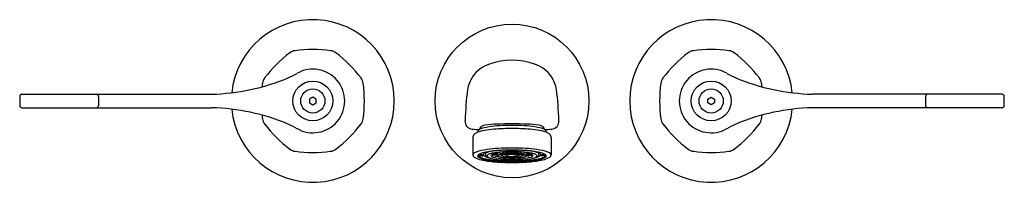
# Model space of a CAD drawing. Units: inches. Extents: x 3518.3 to 3531.9, y 168.5 to 170.7.
import ezdxf

# ---------------------------------------------------------------- set-up
doc = ezdxf.new("R2010")
doc.units = ezdxf.units.IN
doc.header["$LTSCALE"] = 0.64311
doc.header["$MEASUREMENT"] = 0
doc.layers.get('0').update_dxf_attribs({"color": 255, "linetype": 'CONTINUOUS'})
doc.layers.get('Defpoints').update_dxf_attribs({"linetype": 'CONTINUOUS'})
doc.styles.get("Standard").update_dxf_attribs({"font": 'txt', "width": 0.8})

msp = doc.modelspace()

# ---------------------------------------------------------------- linework, layer by layer
for p, q in [((3518.308, 169.717), (3520.924, 169.717)), ((3519.364, 169.687), (3519.364, 169.558)), ((3522.325, 169.677), (3522.278, 169.65)), ((3522.372, 169.65), (3522.325, 169.677)), ((3527.778, 169.65), (3527.825, 169.677)), ((3527.825, 169.677), (3527.872, 169.65)), ((3531.841, 169.717), (3529.225, 169.717)), ((3530.786, 169.687), (3530.786, 169.558)), ((3522.278, 169.65), (3522.278, 169.596)), ((3522.278, 169.596), (3522.325, 169.568)), ((3522.325, 169.568), (3522.372, 169.596)), ((3522.372, 169.596), (3522.372, 169.65)), ((3527.778, 169.596), (3527.778, 169.65)), ((3527.825, 169.568), (3527.778, 169.596)), ((3527.872, 169.596), (3527.825, 169.568)), ((3527.872, 169.65), (3527.872, 169.596)), ((3518.308, 169.529), (3520.924, 169.529)), ((3531.841, 169.529), (3529.225, 169.529)), ((3524.535, 169.123), (3524.536, 168.879)), ((3525.615, 169.123), (3525.614, 168.879)), ((3524.608, 168.866), (3524.608, 168.876)), ((3524.608, 168.866), (3524.673, 168.866)), ((3524.681, 168.874), (3524.681, 168.887)), ((3524.707, 168.903), (3524.707, 168.88)), ((3524.872, 168.881), (3524.787, 168.879)), ((3524.807, 168.879), (3524.807, 168.872)), ((3524.809, 168.866), (3524.874, 168.871)), ((3524.879, 168.9), (3524.846, 168.902)), ((3524.846, 168.869), (3524.847, 168.86)), ((3524.851, 168.855), (3524.885, 168.86)), ((3524.873, 168.874), (3524.872, 168.889)), ((3524.881, 168.908), (3524.881, 168.906)), ((3524.929, 168.883), (3524.892, 168.882)), ((3524.902, 168.851), (3524.902, 168.853)), ((3524.905, 168.877), (3524.905, 168.882)), ((3524.932, 168.876), (3524.907, 168.874)), ((3524.93, 168.871), (3524.93, 168.876)), ((3524.931, 168.888), (3524.932, 168.874)), ((3524.935, 168.867), (3524.933, 168.867)), ((3524.987, 168.885), (3524.965, 168.884)), ((3524.966, 168.879), (3524.966, 168.884)), ((3524.991, 168.876), (3524.969, 168.873)), ((3524.99, 168.889), (3524.991, 168.874)), ((3525.059, 168.884), (3525.037, 168.878)), ((3525.091, 168.884), (3525.113, 168.878)), ((3525.16, 168.889), (3525.159, 168.874)), ((3525.159, 168.876), (3525.181, 168.873)), ((3525.163, 168.885), (3525.185, 168.884)), ((3525.184, 168.879), (3525.184, 168.884)), ((3525.214, 168.867), (3525.217, 168.867)), ((3525.219, 168.888), (3525.218, 168.874)), ((3525.218, 168.876), (3525.243, 168.874)), ((3525.22, 168.871), (3525.22, 168.876)), ((3525.221, 168.883), (3525.258, 168.882)), ((3525.245, 168.877), (3525.245, 168.882)), ((3525.248, 168.851), (3525.248, 168.853)), ((3525.299, 168.855), (3525.265, 168.86)), ((3525.269, 168.908), (3525.269, 168.906)), ((3525.27, 168.9), (3525.304, 168.902)), ((3525.341, 168.866), (3525.276, 168.871)), ((3525.277, 168.874), (3525.278, 168.889)), ((3525.278, 168.881), (3525.363, 168.879)), ((3525.303, 168.869), (3525.303, 168.86)), ((3525.343, 168.879), (3525.343, 168.872)), ((3525.443, 168.903), (3525.443, 168.88)), ((3525.469, 168.874), (3525.469, 168.887)), ((3525.542, 168.866), (3525.477, 168.866)), ((3525.542, 168.866), (3525.542, 168.876)), ((3524.92, 168.849), (3524.908, 168.846)), ((3525.23, 168.849), (3525.242, 168.846))]:
    msp.add_line(p, q)
for centre, radius in [((3525.075, 169.623), 1.062), ((3522.325, 169.623), 0.275), ((3527.825, 169.623), 0.275), ((3522.325, 169.623), 0.167), ((3527.825, 169.623), 0.167)]:
    msp.add_circle(centre, radius)
for centre, radius, start, end in [((3522.325, 169.623), 1.125, 185.8185, 174.1815), ((3527.825, 169.623), 1.125, 5.8185, 354.1815), ((3523.164, 168.784), 1.898, 127.5568, 142.4461), ((3522.098, 170.17), 0.15, 97.4679, 127.5568), ((3522.325, 168.436), 1.898, 82.5499, 97.4501), ((3522.552, 170.17), 0.15, 52.4432, 82.5321), ((3521.486, 168.784), 1.898, 37.5539, 52.4432), ((3528.664, 168.784), 1.898, 127.5568, 142.4461), ((3527.598, 170.17), 0.15, 97.4679, 127.5568), ((3527.825, 168.436), 1.898, 82.5499, 97.4501), ((3528.052, 170.17), 0.15, 52.4432, 82.5321), ((3526.986, 168.784), 1.898, 37.5539, 52.4432), ((3524.889, 169.715), 0.435, 106.975, 145.9112), ((3525.075, 169.288), 0.899, 69.6486, 110.3514), ((3525.261, 169.715), 0.435, 34.0888, 73.025), ((3520.855, 172.648), 2.932, 271.3606, 292.6207), ((3521.778, 169.849), 0.15, 142.4461, 172.5496), ((3521.226, 171.571), 1.797, 294.8927, 299.3883), ((3522.325, 169.623), 0.44, 240.4561, 119.5439), ((3522.872, 169.849), 0.15, 7.4504, 37.5539), ((3524.978, 169.678), 0.528, 148.0022, 168.6902), ((3525.172, 169.678), 0.528, 11.3098, 31.9978), ((3527.278, 169.849), 0.15, 142.4461, 172.5496), ((3527.825, 169.623), 0.44, 60.4561, 299.5439), ((3528.924, 171.571), 1.797, 240.6117, 245.1073), ((3529.295, 172.648), 2.932, 247.3793, 268.6394), ((3528.372, 169.849), 0.15, 7.4504, 37.5539), ((3523.512, 169.623), 1.899, 172.5556, 174.0907), ((3521.138, 169.623), 1.899, 352.5556, 7.4444), ((3529.012, 169.623), 1.899, 172.5556, 187.4444), ((3526.638, 169.623), 1.899, 5.9093, 7.4444), ((3520.12, 169.623), 1.843, 178, 182), ((3518.308, 169.687), 0.03, 90, 179), ((3519.332, 169.684), 0.0326, 4.5901, 80.2222), ((3530.959, 169.064), 6.539, 173.6978, 177.4935), ((3519.191, 169.064), 6.539, 2.5065, 6.3022), ((3530.818, 169.684), 0.0326, 99.7778, 175.4099), ((3531.841, 169.687), 0.03, 1, 90), ((3530.029, 169.623), 1.843, 358, 2), ((3518.308, 169.559), 0.03, 181, 270), ((3519.332, 169.561), 0.0326, 279.7778, 355.4099), ((3530.818, 169.561), 0.0326, 184.5901, 260.2222), ((3531.841, 169.559), 0.03, 270, 359), ((3520.855, 166.598), 2.932, 67.3793, 88.6394), ((3523.512, 169.623), 1.899, 185.9093, 187.4444), ((3529.295, 166.598), 2.932, 91.3606, 112.6207), ((3526.638, 169.623), 1.899, 352.5556, 354.0907), ((3521.778, 169.396), 0.15, 187.4504, 217.5539), ((3523.164, 170.462), 1.898, 217.5539, 232.4432), ((3521.226, 167.674), 1.797, 60.6117, 65.1073), ((3521.486, 170.462), 1.898, 307.5568, 322.4461), ((3522.872, 169.396), 0.15, 322.4461, 352.5496), ((3524.536, 169.344), 0.111, 176.8434, 264.3353), ((3524.714, 169.191), 0.0991, 96.9746, 144.8741), ((3524.963, 168.124), 1.159, 91.2404, 105.5391), ((3524.917, 167.531), 1.772, 91.6787, 96.9746), ((3525.075, 163.289), 6.017, 88.0023, 91.9977), ((3525.075, 166.628), 2.658, 87.0345, 92.9655), ((3525.187, 168.124), 1.159, 74.4609, 88.7596), ((3525.233, 167.531), 1.772, 83.0254, 88.3213), ((3525.436, 169.191), 0.0991, 35.1259, 83.0254), ((3525.613, 169.344), 0.111, 275.6647, 3.1566), ((3527.278, 169.396), 0.15, 187.4504, 217.5539), ((3528.664, 170.462), 1.898, 217.5539, 232.4432), ((3528.924, 167.674), 1.797, 114.8927, 119.3883), ((3526.986, 170.462), 1.898, 307.5568, 322.4461), ((3528.372, 169.396), 0.15, 322.4461, 352.5496), ((3524.598, 169.788), 0.558, 262.5669, 273.0736), ((3524.582, 169.124), 0.0469, 148.3946, 180.223), ((3524.607, 169.108), 0.0763, 113.6789, 148.3946), ((3524.745, 168.83), 0.387, 97.5486, 115.9548), ((3524.64, 169.197), 0.0369, 153.1244, 190.9185), ((3524.68, 169.141), 0.103, 105.5391, 135.1175), ((3524.78, 169.24), 0.148, 176.9086, 182.9474), ((3525.015, 167.36), 1.881, 91.8252, 99.8244), ((3525.075, 166.317), 2.925, 87.6616, 92.3384), ((3525.134, 167.36), 1.881, 80.1756, 88.1748), ((3525.404, 168.83), 0.387, 64.0452, 82.4514), ((3525.47, 169.141), 0.103, 44.8825, 74.4609), ((3525.369, 169.24), 0.148, 357.0526, 3.0914), ((3525.552, 169.788), 0.558, 266.9264, 277.4331), ((3525.51, 169.197), 0.0369, 349.0815, 26.8756), ((3525.543, 169.108), 0.0763, 31.6054, 66.3211), ((3525.568, 169.124), 0.0469, 359.777, 31.6054), ((3522.098, 169.076), 0.15, 232.4432, 262.5321), ((3522.325, 170.809), 1.898, 262.5499, 277.4501), ((3522.552, 169.076), 0.15, 277.4679, 307.5568), ((3524.604, 168.837), 0.0829, 106.3703, 145.8296), ((3524.581, 168.882), 0.0458, 183.6989, 246.8454), ((3524.934, 167.716), 1.252, 92.3682, 106.3703), ((3524.62, 168.862), 0.0188, 133.1018, 237.7003), ((3524.724, 168.715), 0.199, 100.2343, 125.9289), ((3524.652, 168.897), 0.054, 215.145, 247.9969), ((3524.687, 168.947), 0.0879, 223.5726, 227.5897), ((3524.64, 169.391), 0.509, 268.5945, 274.1657), ((3524.673, 168.874), 0.00805, 270, 358.759), ((3524.739, 168.822), 0.0871, 107.3668, 135.1706), ((3524.747, 168.941), 0.0941, 225.0047, 258.9979), ((3524.972, 167.617), 1.325, 93.4038, 102.3532), ((3524.746, 168.884), 0.0394, 186.118, 247.6423), ((3524.925, 168.228), 0.71, 92.9648, 107.3668), ((3524.745, 168.864), 0.014, 153.0773, 239.103), ((3524.784, 168.823), 0.0703, 107.2443, 136.8492), ((3524.832, 168.986), 0.163, 234.8296, 257.584), ((3524.948, 168.292), 0.626, 94.2804, 107.2443), ((3524.802, 168.869), 0.0176, 119.3499, 253.2079), ((3524.88, 168.709), 0.196, 102.3479, 116.4074), ((3524.962, 169.337), 0.512, 251.2364, 265.2922), ((3524.814, 168.872), 0.00743, 181.0098, 229.6405), ((4285.346, 50228.471), 50065.356, 269.1295933, 269.1296606), ((3524.996, 168.179), 0.738, 95.2794, 102.3479), ((3524.853, 168.86), 0.00596, 181.6257, 248.9553), ((3524.868, 168.886), 0.00519, 11.0108, 86.7148), ((3524.823, 168.894), 0.0501, 351.8712, 7.7034), ((3524.895, 168.881), 0.023, 196.782, 254.3849), ((3524.873, 168.905), 0.00848, 323.391, 3.6742), ((3525.075, 165.96), 3.012, 86.3257, 93.6743), ((3524.896, 168.87), 0.0134, 138.3272, 246.7893), ((3524.93, 168.807), 0.0836, 103.7612, 121.418), ((3525.075, 166.61), 2.334, 85.4085, 94.5915), ((3565.92, 506.309), 339.885, 263.06666, 263.06896), ((3524.954, 169.019), 0.174, 248.6414, 258.6923), ((3525.075, 166.319), 2.626, 86.0436, 93.9564), ((3525.075, 167.071), 1.853, 84.6356, 95.3644), ((3524.904, 168.912), 0.00381, 278.9869, 1.8182), ((3524.908, 168.877), 0.00341, 173.0194, 243.7984), ((3525.008, 168.519), 0.382, 93.4871, 104.8163), ((3524.911, 168.172), 0.718, 88.72, 89.6166), ((3524.927, 168.885), 0.00514, 9.7238, 86.5394), ((3525.075, 167.34), 1.581, 84.688, 95.312), ((3524.929, 168.879), 0.00423, 59.0288, 92.0733), ((3524.933, 168.87), 0.00348, 174.3159, 268.9614), ((3524.904, 168.891), 0.0287, 348.2526, 4.5966), ((3524.946, 168.877), 0.014, 190.458, 244.6085), ((3524.984, 168.951), 0.0972, 242.9836, 260.0205), ((3524.95, 168.87), 0.00932, 128.86, 244.5061), ((3524.986, 168.796), 0.0907, 101.418, 117.158), ((3524.973, 168.879), 0.00729, 177.309, 229.8933), ((3525.046, 169.256), 0.409, 258.818, 265.8468), ((3525.046, 168.497), 0.396, 94.6188, 101.418), ((3525.075, 167.813), 1.091, 85.2414, 94.7586), ((3524.987, 168.881), 0.00435, 46.0367, 91.4549), ((3525.001, 168.876), 0.0107, 190.1683, 248.4645), ((3525.04, 168.976), 0.118, 248.5671, 265.7176), ((3525.004, 168.87), 0.00555, 115.9686, 240.8593), ((3525.038, 168.776), 0.105, 103.5861, 110.1932), ((3525.065, 168.622), 0.262, 90.7744, 101.5317), ((3525.075, 168.206), 0.689, 84.9488, 95.0512), ((3525.036, 168.882), 0.00391, 184.4454, 284.1155), ((3525.075, 169.282), 0.426, 264.17, 275.83), ((3525.075, 168.148), 0.735, 88.9817, 91.0183), ((3525.084, 168.622), 0.262, 78.4683, 89.2256), ((3525.113, 168.882), 0.00391, 255.8845, 355.5546), ((3525.109, 168.976), 0.118, 274.2824, 291.4329), ((3525.104, 169.256), 0.409, 274.1532, 281.182), ((3525.104, 168.497), 0.396, 78.582, 85.3812), ((3525.112, 168.776), 0.105, 69.8068, 76.4139), ((3525.146, 168.87), 0.00555, 299.1407, 64.0314), ((3525.148, 168.876), 0.0107, 291.5355, 349.8317), ((3525.163, 168.881), 0.00435, 88.5451, 133.9633), ((3525.142, 168.519), 0.382, 75.1837, 86.5129), ((3525.177, 168.879), 0.00729, 310.1067, 2.691), ((3525.164, 168.796), 0.0907, 62.842, 78.582), ((3525.166, 168.951), 0.0972, 279.9795, 297.0164), ((3525.2, 168.87), 0.00932, 295.4939, 51.14), ((3525.204, 168.877), 0.014, 295.3915, 349.542), ((3525.217, 168.87), 0.00348, 271.0386, 5.6841), ((3525.246, 168.891), 0.0287, 175.4034, 191.7474), ((3525.223, 168.885), 0.00514, 93.4606, 170.2762), ((3525.221, 168.879), 0.00423, 87.9267, 120.9712), ((3525.153, 168.179), 0.738, 77.6521, 84.7206), ((3525.239, 168.172), 0.718, 90.3834, 91.28), ((3525.196, 169.019), 0.174, 281.3077, 291.3586), ((3525.188, 169.337), 0.512, 274.7078, 288.7636), ((3525.22, 168.807), 0.0836, 58.582, 76.2388), ((3525.246, 168.912), 0.00381, 178.1818, 261.0131), ((3525.242, 168.877), 0.00341, 296.2016, 6.9806), ((3484.23, 506.309), 339.885, 276.93104, 276.93334), ((3525.201, 168.292), 0.626, 72.7557, 85.7196), ((3525.177, 167.617), 1.325, 77.6468, 86.5962), ((3525.254, 168.87), 0.0134, 293.2107, 41.6728), ((3525.255, 168.881), 0.023, 285.6151, 343.218), ((3525.225, 168.228), 0.71, 72.6332, 87.0352), ((3525.216, 167.716), 1.252, 73.6297, 87.6318), ((3525.277, 168.905), 0.00848, 176.3258, 216.609), ((3525.327, 168.894), 0.0501, 172.2966, 188.1288), ((3525.282, 168.886), 0.00519, 93.2852, 168.9892), ((2764.804, 50228.471), 50065.356, 270.8703394, 270.8704067), ((3525.297, 168.86), 0.00596, 291.0447, 358.3743), ((3525.269, 168.709), 0.196, 63.5926, 77.6521), ((3525.336, 168.872), 0.00743, 310.3595, 358.9902), ((3525.348, 168.869), 0.0176, 286.7921, 60.6501), ((3525.318, 168.986), 0.163, 282.416, 305.1704), ((3525.366, 168.823), 0.0703, 43.1508, 72.7557), ((3525.405, 168.864), 0.014, 300.897, 26.9227), ((3525.404, 168.884), 0.0394, 292.3577, 353.882), ((3525.402, 168.941), 0.0941, 281.0021, 314.9953), ((3525.411, 168.822), 0.0871, 44.8294, 72.6332), ((3525.426, 168.715), 0.199, 54.0711, 79.7657), ((3525.477, 168.874), 0.00805, 181.241, 270), ((3525.51, 169.391), 0.509, 265.8343, 271.4055), ((3525.498, 168.897), 0.054, 292.0031, 324.855), ((3525.463, 168.947), 0.0879, 312.4103, 316.4274), ((3525.529, 168.862), 0.0188, 302.2997, 46.8982), ((3525.546, 168.837), 0.0829, 34.1704, 73.6297), ((3525.569, 168.882), 0.0458, 293.1546, 356.3011), ((3527.598, 169.076), 0.15, 232.4432, 262.5321), ((3527.825, 170.809), 1.898, 262.5499, 277.4501), ((3528.052, 169.076), 0.15, 277.4679, 307.5568), ((3524.792, 169.351), 0.56, 245.8293, 264.5413), ((3524.74, 169.059), 0.249, 238.6372, 258.9904), ((3524.821, 169.317), 0.507, 247.9969, 260.7664), ((3524.99, 170.23), 1.446, 258.117, 267.3412), ((3524.837, 169.064), 0.241, 243.7675, 259.1212), ((3525.011, 170.684), 1.911, 261.8259, 268.0406), ((3525.026, 170.576), 1.782, 260.7664, 267.7052), ((3524.991, 169.749), 0.943, 258.066, 267.7567), ((3524.907, 168.851), 0.0049, 177.214, 277.5616), ((3525.029, 169.387), 0.55, 258.5505, 265.3248), ((3525.075, 170.276), 1.457, 263.8796, 276.1204), ((3525.075, 171.438), 2.657, 266.7233, 273.2767), ((3525.075, 171.51), 2.738, 267.2913, 272.7087), ((3525.075, 170.79), 1.987, 266.5262, 273.4738), ((3525.075, 171.453), 2.66, 267.4086, 272.5914), ((3525.075, 169.979), 1.143, 265.4585, 274.5415), ((3525.075, 169.611), 0.765, 265.629, 274.371), ((3525.121, 169.387), 0.55, 274.6752, 281.4495), ((3525.158, 169.749), 0.943, 272.2433, 281.934), ((3525.124, 170.576), 1.782, 272.2948, 279.2336), ((3525.139, 170.684), 1.911, 271.9594, 278.1741), ((3525.16, 170.23), 1.446, 272.6588, 281.883), ((3525.243, 168.851), 0.0049, 262.4384, 2.786), ((3525.312, 169.064), 0.241, 280.8788, 296.2325), ((3525.328, 169.317), 0.507, 279.2336, 292.0031), ((3525.357, 169.351), 0.56, 275.4587, 294.1707), ((3525.41, 169.059), 0.249, 281.0096, 301.3628)]:
    msp.add_arc(centre, radius, start, end)

# ---------------------------------------------------------------- texts
at = {"layer": 'Defpoints'}
for tag, p, s in [('MODELNUMBER', (3525.076, 169.621), 'K-522T20-5AEA'), ('TRADENAME', (3525.076, 169.619), 'TRITON'), ('PRODUCT', (3525.076, 169.618), 'BATHROOM SINK FAUCET')]:
    msp.add_attdef(tag, p, s, height=0.001, dxfattribs=at)

doc.saveas('drawing.dxf')
